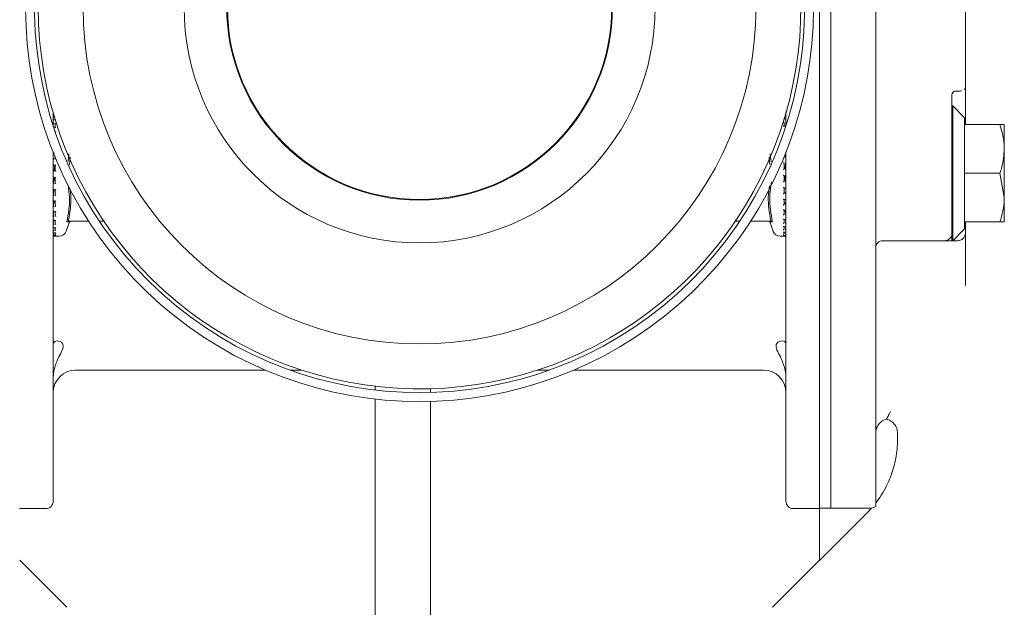
# Model space of a CAD drawing. Units: millimetres. Extents: x 776 to 3673, y 125 to 2621.
# Drawn here: x 3137 to 3269, y 2278 to 2357 of the extents above; entities that cross this region are included whole.
import ezdxf

# ---------------------------------------------------------------- set-up
doc = ezdxf.new("R2010")
doc.units = ezdxf.units.MM
doc.header["$LTSCALE"] = 10
doc.linetypes.add('SLD-Durchgehend', pattern=[0])

msp = doc.modelspace()

# ---------------------------------------------------------------- linework, layer by layer
at = {"color": 7, "linetype": 'SLD-Durchgehend', "lineweight": 18}
for p, q in [((3245.83, 2425.31), (3245.83, 2291.35)), ((3244.33, 2291.35), (3244.33, 2411.2)), ((3251.83, 2337.05), (3251.83, 2379.56)), ((3263.83, 2365.13), (3263.83, 2351.48)), ((3263.83, 2351.48), (3263.83, 2347.61)), ((3262.53, 2347.1), (3262.83, 2347.1)), ((3263.83, 2347.61), (3263.83, 2342.61)), ((3262.03, 2346.58), (3262.03, 2344.68)), ((3141.83, 2344.16), (3141.83, 2342.62)), ((3141.85, 2344.09), (3141.84, 2344.1)), ((3141.85, 2344.09), (3141.86, 2343.94)), ((3239.83, 2342.48), (3239.83, 2344.32)), ((3262.13, 2345.11), (3262.03, 2345.11)), ((3262.03, 2344.68), (3262.03, 2327.11)), ((3263.73, 2343.51), (3262.13, 2345.11)), ((3262.13, 2345.11), (3262.13, 2327.11)), ((3141.84, 2343.91), (3141.84, 2343.52)), ((3141.85, 2343.51), (3141.84, 2343.52)), ((3141.84, 2343.2), (3141.84, 2342.66)), ((3142.11, 2343.25), (3141.89, 2343.25)), ((3142.08, 2343.2), (3142.08, 2343.38)), ((3239.58, 2342.81), (3239.58, 2342.39)), ((3239.77, 2343.38), (3239.6, 2343.38)), ((3239.77, 2342.28), (3239.82, 2342.8)), ((3239.8, 2343.37), (3239.82, 2343.63)), ((3239.82, 2343.63), (3239.82, 2343.99)), ((3239.82, 2343.63), (3239.82, 2343.63)), ((3239.82, 2342.81), (3239.82, 2343.33)), ((3239.82, 2342.8), (3239.82, 2342.8)), ((3263.73, 2343.51), (3263.73, 2342.61)), ((3141.85, 2342.64), (3141.84, 2342.65)), ((3142.12, 2342.26), (3141.9, 2342.26)), ((3142.08, 2342.23), (3142.08, 2342.66)), ((3239.79, 2342.42), (3239.55, 2342.42)), ((3263.73, 2342.61), (3263.73, 2342.42)), ((3268.45, 2342.61), (3263.73, 2342.61)), ((3263.73, 2342.42), (3263.73, 2336.3)), ((3269.03, 2342.61), (3269.03, 2339.36)), ((3141.83, 2338.77), (3141.83, 2292.31)), ((3141.84, 2338.94), (3141.84, 2338.71)), ((3269.03, 2332.86), (3269.03, 2339.36)), ((3141.85, 2338.72), (3141.84, 2338.72)), ((3141.84, 2338.07), (3141.84, 2337.13)), ((3141.85, 2338.72), (3141.87, 2338.74)), ((3142.09, 2338.08), (3141.85, 2338.08)), ((3141.87, 2338.71), (3141.91, 2338.71)), ((3142.08, 2338.31), (3142.08, 2338.08)), ((3142.08, 2338.08), (3142.08, 2338.31)), ((3143.82, 2337.67), (3143.93, 2338.72)), ((3144.1, 2338.33), (3143.99, 2337.24)), ((3237.68, 2337.28), (3237.57, 2338.32)), ((3237.74, 2338.69), (3237.85, 2337.65)), ((3239.82, 2338.32), (3239.6, 2338.32)), ((3239.82, 2337.39), (3239.82, 2338.32)), ((3239.83, 2292.31), (3239.83, 2338.75)), ((3141.84, 2337.14), (3141.84, 2337.13)), ((3141.84, 2337.13), (3142.08, 2337.13)), ((3141.84, 2336.47), (3141.84, 2335.5)), ((3142.08, 2336.47), (3141.84, 2336.47)), ((3142.08, 2336.47), (3142.08, 2337.14)), ((3239.58, 2337.38), (3239.58, 2336.71)), ((3239.82, 2336.71), (3239.58, 2336.71)), ((3239.82, 2337.38), (3239.82, 2337.38)), ((3239.82, 2335.75), (3239.82, 2336.72)), ((3251.83, 2332.67), (3251.83, 2337.05)), ((3263.73, 2336.3), (3263.73, 2336.11)), ((3141.84, 2335.51), (3142.08, 2335.51)), ((3141.84, 2334.84), (3141.84, 2334.84)), ((3141.84, 2334.83), (3141.84, 2333.9)), ((3142.08, 2334.84), (3142.08, 2335.51)), ((3239.58, 2335.75), (3239.82, 2335.75)), ((3239.58, 2335.75), (3239.58, 2335.08)), ((3239.82, 2335.09), (3239.58, 2335.09)), ((3239.82, 2334.15), (3239.82, 2335.09)), ((3239.82, 2335.08), (3239.82, 2335.09)), ((3263.73, 2336.11), (3263.73, 2335.92)), ((3268.45, 2336.11), (3263.73, 2336.11)), ((3263.73, 2335.92), (3263.73, 2329.8)), ((3268.45, 2336.11), (3269.03, 2332.86)), ((3141.85, 2333.9), (3142.09, 2333.9)), ((3142.08, 2333.27), (3142.08, 2333.91)), ((3239.58, 2334.14), (3239.82, 2334.14)), ((3239.58, 2333.91), (3239.59, 2334.14)), ((3239.58, 2334.14), (3239.58, 2333.5)), ((3239.8, 2333.51), (3239.58, 2333.51)), ((3239.82, 2333.5), (3239.8, 2333.48)), ((3239.82, 2332.6), (3239.82, 2333.51)), ((3239.82, 2333.5), (3239.82, 2333.5)), ((3141.84, 2333.27), (3141.84, 2332.37)), ((3141.84, 2333.27), (3141.84, 2333.27)), ((3141.85, 2332.38), (3142.09, 2332.38)), ((3142.08, 2331.8), (3142.08, 2332.39)), ((3239.57, 2332.6), (3239.81, 2332.6)), ((3239.58, 2332.61), (3239.58, 2332.01)), ((3239.82, 2332.17), (3239.58, 2332.17)), ((3239.82, 2332.17), (3239.58, 2332.17)), ((3251.83, 2328.4), (3251.83, 2332.67)), ((3269.03, 2329.61), (3269.03, 2332.86)), ((3141.84, 2331.8), (3141.84, 2331.8)), ((3141.84, 2331.79), (3141.84, 2331.01)), ((3141.91, 2330.99), (3141.84, 2330.5)), ((3141.87, 2330.99), (3142.11, 2330.99)), ((3142.08, 2330.5), (3142.08, 2331.01)), ((3239.56, 2331.19), (3239.8, 2331.19)), ((3239.58, 2331.21), (3239.58, 2330.68)), ((3239.82, 2332.02), (3239.72, 2332.13)), ((3239.74, 2332.11), (3239.83, 2332.11)), ((3239.82, 2332.02), (3239.82, 2332.01)), ((3239.82, 2331.22), (3239.82, 2332.01)), ((3141.84, 2330.5), (3141.84, 2329.97)), ((3141.84, 2330.5), (3141.84, 2330.5)), ((3141.9, 2329.94), (3141.84, 2329.42)), ((3141.88, 2329.8), (3142.12, 2329.8)), ((3142.08, 2329.41), (3142.08, 2329.83)), ((3143.57, 2328.38), (3144, 2329.62)), ((3143.86, 2329.71), (3143.94, 2329.75)), ((3146.57, 2329.71), (3143.89, 2329.71)), ((3144, 2329.62), (3144.2, 2329.71)), ((3148.61, 2329.71), (3148, 2329.71)), ((3233.67, 2329.71), (3233.06, 2329.71)), ((3237.78, 2329.71), (3235.1, 2329.71)), ((3237.47, 2329.71), (3237.67, 2329.62)), ((3237.67, 2329.62), (3238.1, 2328.38)), ((3238.02, 2329.61), (3237.67, 2329.62)), ((3237.81, 2329.71), (3237.73, 2329.75)), ((3239.55, 2329.96), (3239.79, 2329.96)), ((3239.58, 2329.99), (3239.58, 2329.56)), ((3239.82, 2329.58), (3239.74, 2330.03)), ((3239.82, 2330.7), (3239.82, 2330.69)), ((3239.82, 2329.99), (3239.82, 2330.69)), ((3239.82, 2329.58), (3239.82, 2329.57)), ((3239.82, 2329.02), (3239.82, 2329.56)), ((3263.73, 2329.8), (3263.73, 2329.61)), ((3263.73, 2329.61), (3263.73, 2328.71)), ((3268.45, 2329.61), (3263.73, 2329.61)), ((3263.83, 2329.61), (3263.83, 2328.11)), ((3268.45, 2329.61), (3269.03, 2329.61)), ((3141.84, 2329.42), (3141.84, 2329.42)), ((3141.84, 2329.41), (3141.84, 2328.89)), ((3141.87, 2328.85), (3141.84, 2328.59)), ((3141.84, 2328.59), (3141.84, 2328.23)), ((3141.84, 2328.59), (3141.84, 2328.59)), ((3141.89, 2328.84), (3142.13, 2328.84)), ((3142.08, 2328.58), (3142.08, 2328.89)), ((3239.52, 2328.25), (3239.76, 2328.25)), ((3239.54, 2328.97), (3239.78, 2328.97)), ((3239.58, 2329.02), (3239.58, 2328.69)), ((3239.58, 2328.25), (3239.58, 2328.11)), ((3239.82, 2328.71), (3239.79, 2328.95)), ((3239.82, 2328.13), (3239.81, 2328.28)), ((3239.82, 2328.71), (3239.82, 2328.7)), ((3239.82, 2328.31), (3239.82, 2328.7)), ((3251.83, 2291.61), (3251.83, 2328.4)), ((3262.13, 2327.11), (3263.73, 2328.71)), ((3141.84, 2328.06), (3141.84, 2328.05)), ((3141.84, 2328.04), (3141.84, 2327.87)), ((3141.84, 2327.83), (3141.84, 2327.82)), ((3141.84, 2327.83), (3141.84, 2327.82)), ((3141.84, 2327.82), (3141.84, 2327.81)), ((3141.84, 2327.81), (3141.84, 2327.8)), ((3141.91, 2328.16), (3142.15, 2328.16)), ((3141.93, 2327.79), (3142.17, 2327.79)), ((3141.94, 2327.71), (3142.62, 2327.71)), ((3142.08, 2328.05), (3142.08, 2328.16)), ((3239.04, 2327.71), (3239.72, 2327.71)), ((3239.5, 2327.82), (3239.74, 2327.82)), ((3239.82, 2328.13), (3239.82, 2328.12)), ((3239.82, 2327.91), (3239.82, 2328.11)), ((3239.82, 2327.86), (3239.82, 2327.84)), ((3239.82, 2327.81), (3239.82, 2327.83)), ((3261.03, 2327.11), (3252.83, 2327.11)), ((3262.03, 2327.11), (3262.13, 2327.11)), ((3262.83, 2327.11), (3262.53, 2327.11)), ((3263.83, 2328.11), (3263.83, 2321.34)), ((3263.83, 2321.14), (3263.83, 2321.34)), ((3144.83, 2309.81), (3170.22, 2309.81)), ((3173.51, 2309.81), (3175.06, 2309.81)), ((3206.61, 2309.81), (3208.15, 2309.81)), ((3211.45, 2309.81), (3236.83, 2309.81)), ((3184.87, 2307.66), (3184.87, 2307.15)), ((3192.27, 2306.83), (3192.27, 2307.33)), ((3184.87, 2305.94), (3184.87, 2265.61)), ((3192.27, 2265.61), (3192.27, 2305.63)), ((3254.75, 2301.37), (3254.75, 2300.59)), ((3251.27, 2291.35), (3244.33, 2291.35)), ((3244.33, 2284.38), (3244.33, 2291.35)), ((3251.27, 2291.35), (3250.65, 2290.69)), ((3251.83, 2291.61), (3251.27, 2291.35)), ((3137.33, 2291.31), (3140.83, 2291.31)), ((3240.83, 2291.31), (3244.33, 2291.31)), ((3244.33, 2284.38), (3250.65, 2290.69)), ((3143.63, 2278.13), (3137.36, 2284.41)), ((3244.31, 2284.41), (3238.03, 2278.13))]:
    msp.add_line(p, q, dxfattribs=at)
for radius in [45, 31.5, 25.8, 25.7]:
    msp.add_circle((3190.83, 2358.31), radius, dxfattribs=at)
for centre, radius, start, end in [((3190.83, 2358.31), 51, 180, 50.4126), ((3190.83, 2358.31), 51.5, 144.3205, 35.6795), ((3190.83, 2358.31), 52.7, 146.7482, 33.2518), ((3262.53, 2346.58), 0.497, 138.8749, 179.9874), ((3263.33, 2347.61), 0.5, 320.348, 359.9995), ((3142.62, 2328.71), 1, 270, 340.71), ((3239.04, 2328.71), 1, 199.29, 270), ((3141.94, 2327.81), 0.1, 190.6941, 270), ((3239.72, 2327.81), 0.1, 270, 0), ((3252.83, 2326.11), 1, 90, 180), ((3261.03, 2328.11), 1, 270, 0), ((3144.83, 2306.81), 3, 90, 180), ((3236.83, 2306.81), 3, 360, 90), ((3140.83, 2292.31), 1, 270, 0), ((3240.83, 2292.31), 1, 180, 270)]:
    msp.add_arc(centre, radius, start, end, dxfattribs=at)
for points, knots in [([(3262.53, 2347.1), (3262.51, 2347.1), (3262.46, 2347.09), (3262.38, 2347.07), (3262.27, 2347.02), (3262.2, 2346.96), (3262.16, 2346.91), (3262.16, 2346.9)], [0, 0, 0, 0, 0.132632, 0.224522, 0.478226, 0.900398, 1, 1, 1, 1]), ([(3263.31, 2347.11), (3263.31, 2347.11), (3263.3, 2347.11), (3263.22, 2347.11), (3263.09, 2347.1), (3262.96, 2347.1), (3262.88, 2347.1), (3262.83, 2347.1)], [0, 0, 0, 0, 0.075717, 0.417421, 0.66134, 0.829383, 1, 1, 1, 1]), ([(3239.82, 2343.98), (3239.82, 2343.99), (3239.82, 2344), (3239.82, 2344.03), (3239.8, 2344.04), (3239.78, 2344.06), (3239.76, 2344.05), (3239.76, 2344.05)], [0, 0, 0, 0, 0.165168, 0.329901, 0.545837, 0.842349, 1, 1, 1, 1]), ([(3141.84, 2343.9), (3141.84, 2343.91), (3141.85, 2343.93), (3141.86, 2343.95), (3141.87, 2343.97), (3141.89, 2343.97), (3141.91, 2343.97), (3141.91, 2343.97)], [0, 0, 0, 0, 0.182521, 0.364302, 0.614637, 0.960767, 1, 1, 1, 1]), ([(3141.84, 2343.52), (3141.84, 2343.53), (3141.84, 2343.54), (3141.85, 2343.57), (3141.87, 2343.6), (3141.9, 2343.64), (3141.93, 2343.65), (3141.94, 2343.66), (3141.94, 2343.66)], [0, 0, 0, 0, 0.127368, 0.2544, 0.420917, 0.649569, 0.989936, 1, 1, 1, 1]), ([(3141.84, 2343.2), (3141.84, 2343.21), (3141.85, 2343.22), (3141.86, 2343.24), (3141.87, 2343.25), (3141.91, 2343.25), (3141.93, 2343.24), (3141.94, 2343.24), (3141.94, 2343.23)], [0, 0, 0, 0, 0.135198, 0.269848, 0.455277, 0.711664, 0.98962, 1, 1, 1, 1]), ([(3141.84, 2342.65), (3141.84, 2342.66), (3141.84, 2342.67), (3141.85, 2342.7), (3141.87, 2342.73), (3141.9, 2342.77), (3141.93, 2342.79), (3141.94, 2342.8), (3141.94, 2342.8)], [0, 0, 0, 0, 0.127368, 0.2544, 0.420917, 0.649569, 0.989936, 1, 1, 1, 1]), ([(3142.08, 2342.66), (3142.08, 2342.67), (3142.09, 2342.68), (3142.1, 2342.71), (3142.12, 2342.74), (3142.15, 2342.77), (3142.17, 2342.79), (3142.18, 2342.8), (3142.18, 2342.8)], [0, 0, 0, 0, 0.139804, 0.278946, 0.475164, 0.746523, 0.989451, 1, 1, 1, 1]), ([(3239.58, 2342.81), (3239.58, 2342.81), (3239.58, 2342.83), (3239.57, 2342.86), (3239.55, 2342.89), (3239.52, 2342.92), (3239.5, 2342.94), (3239.48, 2342.95), (3239.48, 2342.95)], [0, 0, 0, 0, 0.139804, 0.278946, 0.475164, 0.746523, 0.989451, 1, 1, 1, 1]), ([(3239.82, 2343.63), (3239.82, 2343.64), (3239.82, 2343.66), (3239.81, 2343.68), (3239.79, 2343.72), (3239.76, 2343.75), (3239.74, 2343.76), (3239.72, 2343.77), (3239.72, 2343.77)], [0, 0, 0, 0, 0.135198, 0.269848, 0.455277, 0.711664, 0.98962, 1, 1, 1, 1]), ([(3239.82, 2343.32), (3239.82, 2343.33), (3239.82, 2343.34), (3239.82, 2343.36), (3239.8, 2343.37), (3239.77, 2343.38), (3239.74, 2343.37), (3239.72, 2343.36), (3239.72, 2343.36)], [0, 0, 0, 0, 0.127368, 0.2544, 0.420917, 0.649569, 0.989936, 1, 1, 1, 1]), ([(3141.88, 2342.42), (3141.87, 2342.42), (3141.86, 2342.42), (3141.85, 2342.41), (3141.84, 2342.4), (3141.84, 2342.39), (3141.84, 2342.38)], [0, 0, 0, 0, 0.1820376, 0.5056286, 0.7524881, 1, 1, 1, 1]), ([(3141.88, 2342.26), (3141.89, 2342.26), (3141.91, 2342.25), (3141.93, 2342.24), (3141.94, 2342.23), (3141.94, 2342.23)], [0, 0, 0, 0, 0.448028, 0.980129, 1, 1, 1, 1]), ([(3142.08, 2341.54), (3142.08, 2341.55), (3142.09, 2341.56), (3142.1, 2341.58), (3142.12, 2341.62), (3142.15, 2341.65), (3142.17, 2341.67), (3142.18, 2341.68), (3142.18, 2341.68)], [0, 0, 0, 0, 0.139804, 0.278946, 0.475164, 0.746523, 0.989451, 1, 1, 1, 1]), ([(3142.12, 2342.26), (3142.12, 2342.26), (3142.13, 2342.26), (3142.15, 2342.25), (3142.17, 2342.24), (3142.18, 2342.23), (3142.18, 2342.23)], [0, 0, 0, 0, 0.012708, 0.523173, 0.980155, 1, 1, 1, 1]), ([(3239.55, 2342.42), (3239.54, 2342.42), (3239.52, 2342.42), (3239.5, 2342.41), (3239.48, 2342.4), (3239.48, 2342.4)], [0, 0, 0, 0, 0.505225, 0.979408, 1, 1, 1, 1]), ([(3239.79, 2342.42), (3239.78, 2342.42), (3239.76, 2342.42), (3239.74, 2342.41), (3239.72, 2342.4), (3239.72, 2342.4)], [0, 0, 0, 0, 0.278069, 0.9792672, 1, 1, 1, 1]), ([(3268.45, 2342.61), (3268.68, 2341.83), (3268.99, 2340.76), (3269.03, 2339.66), (3269.03, 2339.36)], [0, 0, 0, 0, 0.731366, 1, 1, 1, 1]), ([(3269.03, 2342.61), (3269.03, 2342.61), (3269.03, 2342.61), (3268.73, 2342.61), (3268.45, 2342.61)], [0, 0, 0, 0, 0.0702148, 1, 1, 1, 1]), ([(3141.84, 2338.72), (3141.84, 2338.72), (3141.84, 2338.73), (3141.85, 2338.74), (3141.87, 2338.77), (3141.9, 2338.81), (3141.93, 2338.83), (3141.94, 2338.85), (3141.94, 2338.85)], [0, 0, 0, 0, 0.127368, 0.2544, 0.420917, 0.649569, 0.989936, 1, 1, 1, 1]), ([(3239.71, 2338.32), (3239.73, 2338.43), (3239.76, 2338.72), (3239.8, 2338.87), (3239.82, 2338.95)], [0, 0, 0, 0, 0.4040412, 1, 1, 1, 1]), ([(3269.03, 2339.36), (3268.97, 2338.54), (3268.88, 2337.44), (3268.54, 2336.38), (3268.45, 2336.11)], [0, 0, 0, 0, 0.742449, 1, 1, 1, 1]), ([(3141.84, 2338.08), (3141.84, 2338.08), (3141.85, 2338.08), (3141.86, 2338.08), (3141.87, 2338.06), (3141.91, 2338.04), (3141.93, 2338.02), (3141.94, 2338), (3141.94, 2338)], [0, 0, 0, 0, 0.135198, 0.269848, 0.455277, 0.711664, 0.98962, 1, 1, 1, 1]), ([(3142.09, 2338.08), (3142.09, 2338.08), (3142.09, 2338.08), (3142.1, 2338.07), (3142.12, 2338.06), (3142.15, 2338.04), (3142.17, 2338.01), (3142.18, 2338), (3142.18, 2338)], [0, 0, 0, 0, 0.019126, 0.177789, 0.401534, 0.710962, 0.987971, 1, 1, 1, 1]), ([(3239.58, 2337.38), (3239.58, 2337.38), (3239.58, 2337.39), (3239.57, 2337.4), (3239.55, 2337.43), (3239.52, 2337.46), (3239.5, 2337.48), (3239.48, 2337.49), (3239.48, 2337.49)], [0, 0, 0, 0, 0.139804, 0.278946, 0.475164, 0.746523, 0.989451, 1, 1, 1, 1]), ([(3239.82, 2338.31), (3239.82, 2338.31), (3239.82, 2338.32), (3239.82, 2338.32), (3239.8, 2338.31), (3239.77, 2338.28), (3239.74, 2338.26), (3239.72, 2338.24), (3239.72, 2338.24)], [0, 0, 0, 0, 0.127368, 0.2544, 0.420917, 0.649569, 0.989936, 1, 1, 1, 1]), ([(3239.82, 2337.38), (3239.82, 2337.38), (3239.82, 2337.38), (3239.81, 2337.4), (3239.79, 2337.42), (3239.76, 2337.46), (3239.74, 2337.48), (3239.72, 2337.49), (3239.72, 2337.49)], [0, 0, 0, 0, 0.135198, 0.2698478, 0.4552771, 0.711664, 0.9896201, 1, 1, 1, 1]), ([(3141.84, 2337.13), (3141.84, 2337.14), (3141.84, 2337.14), (3141.85, 2337.15), (3141.87, 2337.17), (3141.9, 2337.2), (3141.93, 2337.23), (3141.94, 2337.25), (3141.94, 2337.25)], [0, 0, 0, 0, 0.127368, 0.2544, 0.420917, 0.649569, 0.989936, 1, 1, 1, 1]), ([(3141.84, 2336.47), (3141.84, 2336.47), (3141.85, 2336.47), (3141.86, 2336.46), (3141.87, 2336.44), (3141.91, 2336.41), (3141.93, 2336.38), (3141.94, 2336.37), (3141.94, 2336.37)], [0, 0, 0, 0, 0.135198, 0.2698478, 0.4552771, 0.711664, 0.9896201, 1, 1, 1, 1]), ([(3142.03, 2337.13), (3142.02, 2337.03), (3141.99, 2336.7), (3141.93, 2336.49), (3141.88, 2336.48), (3141.86, 2336.48)], [0, 0, 0, 0, 0.237294, 0.740257, 1, 1, 1, 1]), ([(3142.08, 2337.14), (3142.08, 2337.14), (3142.09, 2337.14), (3142.1, 2337.16), (3142.12, 2337.18), (3142.15, 2337.21), (3142.17, 2337.24), (3142.18, 2337.25), (3142.18, 2337.25)], [0, 0, 0, 0, 0.139804, 0.278946, 0.475164, 0.746523, 0.989451, 1, 1, 1, 1]), ([(3142.08, 2336.47), (3142.08, 2336.47), (3142.09, 2336.46), (3142.1, 2336.45), (3142.12, 2336.43), (3142.15, 2336.4), (3142.17, 2336.38), (3142.18, 2336.37), (3142.18, 2336.37)], [0, 0, 0, 0, 0.1398041, 0.2789463, 0.475164, 0.7465228, 0.9894506, 1, 1, 1, 1]), ([(3239.58, 2336.71), (3239.58, 2336.71), (3239.58, 2336.71), (3239.57, 2336.7), (3239.55, 2336.68), (3239.52, 2336.65), (3239.5, 2336.63), (3239.48, 2336.62), (3239.48, 2336.62)], [0, 0, 0, 0, 0.1398041, 0.2789463, 0.475164, 0.7465228, 0.9894506, 1, 1, 1, 1]), ([(3239.67, 2336.71), (3239.7, 2336.9), (3239.75, 2337.23), (3239.8, 2337.33), (3239.82, 2337.38)], [0, 0, 0, 0, 0.5719209, 1, 1, 1, 1]), ([(3239.82, 2336.71), (3239.82, 2336.71), (3239.82, 2336.71), (3239.82, 2336.71), (3239.8, 2336.69), (3239.77, 2336.66), (3239.74, 2336.63), (3239.72, 2336.62), (3239.72, 2336.62)], [0, 0, 0, 0, 0.127368, 0.2544, 0.420917, 0.649569, 0.989936, 1, 1, 1, 1]), ([(3141.84, 2335.51), (3141.84, 2335.51), (3141.84, 2335.51), (3141.85, 2335.51), (3141.87, 2335.53), (3141.9, 2335.56), (3141.93, 2335.59), (3141.94, 2335.6), (3141.94, 2335.6)], [0, 0, 0, 0, 0.127368, 0.2544, 0.420917, 0.649569, 0.989936, 1, 1, 1, 1]), ([(3141.99, 2335.51), (3141.97, 2335.32), (3141.92, 2334.99), (3141.87, 2334.89), (3141.84, 2334.84)], [0, 0, 0, 0, 0.571921, 1, 1, 1, 1]), ([(3141.84, 2334.84), (3141.84, 2334.84), (3141.85, 2334.84), (3141.86, 2334.82), (3141.87, 2334.8), (3141.91, 2334.76), (3141.93, 2334.74), (3141.94, 2334.73), (3141.94, 2334.73)], [0, 0, 0, 0, 0.135198, 0.2698478, 0.4552771, 0.711664, 0.9896201, 1, 1, 1, 1]), ([(3142.08, 2335.51), (3142.08, 2335.51), (3142.09, 2335.51), (3142.1, 2335.52), (3142.12, 2335.54), (3142.15, 2335.57), (3142.17, 2335.59), (3142.18, 2335.6), (3142.18, 2335.6)], [0, 0, 0, 0, 0.1398041, 0.2789463, 0.475164, 0.7465228, 0.9894506, 1, 1, 1, 1]), ([(3142.08, 2334.84), (3142.08, 2334.84), (3142.09, 2334.83), (3142.1, 2334.82), (3142.12, 2334.79), (3142.15, 2334.76), (3142.17, 2334.74), (3142.18, 2334.73), (3142.18, 2334.73)], [0, 0, 0, 0, 0.139804, 0.278946, 0.475164, 0.746523, 0.989451, 1, 1, 1, 1]), ([(3237.9, 2334.96), (3237.79, 2334.26), (3237.52, 2332.48), (3237.83, 2330.69), (3238.02, 2329.61)], [0, 0, 0, 0, 0.392535, 1, 1, 1, 1]), ([(3239.58, 2335.75), (3239.58, 2335.75), (3239.58, 2335.76), (3239.57, 2335.77), (3239.55, 2335.79), (3239.52, 2335.82), (3239.5, 2335.84), (3239.48, 2335.85), (3239.48, 2335.85)], [0, 0, 0, 0, 0.139804, 0.278946, 0.475164, 0.746523, 0.989451, 1, 1, 1, 1]), ([(3239.58, 2335.08), (3239.58, 2335.08), (3239.58, 2335.08), (3239.57, 2335.06), (3239.55, 2335.04), (3239.52, 2335.01), (3239.5, 2334.98), (3239.48, 2334.97), (3239.48, 2334.97)], [0, 0, 0, 0, 0.139804, 0.278946, 0.475164, 0.746523, 0.989451, 1, 1, 1, 1]), ([(3239.64, 2335.09), (3239.65, 2335.19), (3239.68, 2335.52), (3239.74, 2335.73), (3239.79, 2335.74), (3239.81, 2335.74)], [0, 0, 0, 0, 0.237294, 0.740257, 1, 1, 1, 1]), ([(3239.82, 2335.75), (3239.82, 2335.75), (3239.82, 2335.75), (3239.81, 2335.76), (3239.79, 2335.78), (3239.76, 2335.81), (3239.74, 2335.84), (3239.72, 2335.85), (3239.72, 2335.85)], [0, 0, 0, 0, 0.135198, 0.269848, 0.455277, 0.711664, 0.98962, 1, 1, 1, 1]), ([(3239.82, 2335.09), (3239.82, 2335.08), (3239.82, 2335.08), (3239.82, 2335.07), (3239.8, 2335.05), (3239.77, 2335.02), (3239.74, 2334.99), (3239.72, 2334.97), (3239.72, 2334.97)], [0, 0, 0, 0, 0.127368, 0.2544, 0.420917, 0.649569, 0.989936, 1, 1, 1, 1]), ([(3141.84, 2333.91), (3141.84, 2333.91), (3141.84, 2333.9), (3141.85, 2333.9), (3141.87, 2333.91), (3141.9, 2333.94), (3141.93, 2333.96), (3141.94, 2333.98), (3141.94, 2333.98)], [0, 0, 0, 0, 0.1273678, 0.2543998, 0.4209173, 0.6495693, 0.9899361, 1, 1, 1, 1]), ([(3141.95, 2333.9), (3141.94, 2333.79), (3141.91, 2333.5), (3141.87, 2333.35), (3141.84, 2333.27)], [0, 0, 0, 0, 0.404041, 1, 1, 1, 1]), ([(3142.09, 2333.9), (3142.09, 2333.9), (3142.09, 2333.9), (3142.1, 2333.91), (3142.12, 2333.92), (3142.15, 2333.94), (3142.17, 2333.97), (3142.18, 2333.98), (3142.18, 2333.98)], [0, 0, 0, 0, 0.001423, 0.16295, 0.390733, 0.705746, 0.987753, 1, 1, 1, 1]), ([(3143.65, 2329.61), (3143.84, 2330.69), (3144.14, 2332.35), (3143.9, 2334), (3143.82, 2334.56)], [0, 0, 0, 0, 0.656392, 1, 1, 1, 1]), ([(3144.07, 2334.14), (3144.13, 2333.73), (3144.31, 2332.3), (3144.06, 2330.88), (3143.89, 2329.86)], [0, 0, 0, 0, 0.286685, 1, 1, 1, 1]), ([(3237.78, 2329.86), (3237.61, 2330.88), (3237.35, 2332.4), (3237.56, 2333.93), (3237.63, 2334.44)], [0, 0, 0, 0, 0.665734, 1, 1, 1, 1]), ([(3239.58, 2334.14), (3239.58, 2334.14), (3239.58, 2334.14), (3239.57, 2334.14), (3239.55, 2334.16), (3239.52, 2334.18), (3239.5, 2334.21), (3239.48, 2334.22), (3239.48, 2334.22)], [0, 0, 0, 0, 0.019126, 0.177789, 0.401534, 0.710962, 0.987971, 1, 1, 1, 1]), ([(3239.58, 2333.5), (3239.58, 2333.49), (3239.58, 2333.49), (3239.57, 2333.47), (3239.55, 2333.44), (3239.52, 2333.4), (3239.5, 2333.38), (3239.48, 2333.37), (3239.48, 2333.37)], [0, 0, 0, 0, 0.139804, 0.278946, 0.475164, 0.746523, 0.989451, 1, 1, 1, 1]), ([(3239.82, 2334.14), (3239.82, 2334.14), (3239.82, 2334.14), (3239.81, 2334.14), (3239.79, 2334.16), (3239.76, 2334.18), (3239.74, 2334.2), (3239.72, 2334.22), (3239.72, 2334.22)], [0, 0, 0, 0, 0.135198, 0.269848, 0.455277, 0.711664, 0.98962, 1, 1, 1, 1]), ([(3239.82, 2333.5), (3239.82, 2333.5), (3239.82, 2333.49), (3239.82, 2333.48), (3239.8, 2333.45), (3239.77, 2333.41), (3239.74, 2333.39), (3239.72, 2333.37), (3239.72, 2333.37)], [0, 0, 0, 0, 0.127368, 0.2544, 0.420917, 0.649569, 0.989936, 1, 1, 1, 1]), ([(3141.84, 2333.27), (3141.84, 2333.26), (3141.85, 2333.26), (3141.86, 2333.24), (3141.87, 2333.21), (3141.91, 2333.17), (3141.93, 2333.15), (3141.94, 2333.14), (3141.94, 2333.14)], [0, 0, 0, 0, 0.135198, 0.269848, 0.455277, 0.711664, 0.98962, 1, 1, 1, 1]), ([(3141.84, 2332.39), (3141.84, 2332.39), (3141.84, 2332.38), (3141.85, 2332.38), (3141.87, 2332.38), (3141.9, 2332.4), (3141.93, 2332.42), (3141.94, 2332.43), (3141.94, 2332.43)], [0, 0, 0, 0, 0.127368, 0.2544, 0.420917, 0.649569, 0.989936, 1, 1, 1, 1]), ([(3141.93, 2332.42), (3141.93, 2332.36), (3141.9, 2332.09), (3141.87, 2331.93), (3141.84, 2331.8)], [0, 0, 0, 0, 0.2496012, 1, 1, 1, 1]), ([(3142.08, 2333.27), (3142.08, 2333.26), (3142.09, 2333.25), (3142.1, 2333.23), (3142.12, 2333.21), (3142.15, 2333.17), (3142.17, 2333.15), (3142.18, 2333.14), (3142.18, 2333.14)], [0, 0, 0, 0, 0.139804, 0.278946, 0.475164, 0.746523, 0.989451, 1, 1, 1, 1]), ([(3142.09, 2332.38), (3142.1, 2332.38), (3142.1, 2332.38), (3142.12, 2332.38), (3142.15, 2332.4), (3142.17, 2332.42), (3142.18, 2332.43), (3142.18, 2332.43)], [0, 0, 0, 0, 0.040697, 0.301749, 0.662769, 0.985965, 1, 1, 1, 1]), ([(3239.57, 2332.6), (3239.57, 2332.6), (3239.57, 2332.6), (3239.55, 2332.61), (3239.52, 2332.63), (3239.5, 2332.65), (3239.48, 2332.66), (3239.48, 2332.66)], [0, 0, 0, 0, 0.0613834, 0.3168058, 0.6700414, 0.9862675, 1, 1, 1, 1]), ([(3239.82, 2332.61), (3239.82, 2332.61), (3239.82, 2332.6), (3239.81, 2332.6), (3239.79, 2332.6), (3239.76, 2332.62), (3239.74, 2332.65), (3239.72, 2332.66), (3239.72, 2332.66)], [0, 0, 0, 0, 0.135198, 0.269848, 0.455277, 0.711664, 0.98962, 1, 1, 1, 1]), ([(3269.03, 2332.86), (3269.03, 2332.78), (3269.03, 2331.69), (3268.73, 2330.61), (3268.45, 2329.61)], [0, 0, 0, 0, 0.070215, 1, 1, 1, 1]), ([(3141.84, 2331.8), (3141.84, 2331.8), (3141.85, 2331.79), (3141.86, 2331.76), (3141.87, 2331.73), (3141.91, 2331.7), (3141.93, 2331.67), (3141.94, 2331.66), (3141.94, 2331.66)], [0, 0, 0, 0, 0.135198, 0.269848, 0.455277, 0.711664, 0.98962, 1, 1, 1, 1]), ([(3141.84, 2331.02), (3141.84, 2331.01), (3141.84, 2331), (3141.85, 2330.99), (3141.87, 2330.99), (3141.9, 2331), (3141.93, 2331.02), (3141.94, 2331.03), (3141.94, 2331.03)], [0, 0, 0, 0, 0.127368, 0.2544, 0.420917, 0.649569, 0.989936, 1, 1, 1, 1]), ([(3142.08, 2331.8), (3142.08, 2331.79), (3142.09, 2331.78), (3142.1, 2331.76), (3142.12, 2331.73), (3142.15, 2331.69), (3142.17, 2331.67), (3142.18, 2331.66), (3142.18, 2331.66)], [0, 0, 0, 0, 0.139804, 0.278946, 0.475164, 0.746523, 0.989451, 1, 1, 1, 1]), ([(3142.11, 2330.99), (3142.11, 2330.99), (3142.12, 2330.99), (3142.15, 2331), (3142.17, 2331.02), (3142.18, 2331.03), (3142.18, 2331.03)], [0, 0, 0, 0, 0.172376, 0.600287, 0.983364, 1, 1, 1, 1]), ([(3239.58, 2332.01), (3239.58, 2332.01), (3239.58, 2332), (3239.57, 2331.97), (3239.55, 2331.94), (3239.52, 2331.91), (3239.5, 2331.88), (3239.48, 2331.87), (3239.48, 2331.87)], [0, 0, 0, 0, 0.1398041, 0.2789463, 0.475164, 0.7465228, 0.9894506, 1, 1, 1, 1]), ([(3239.56, 2331.19), (3239.56, 2331.19), (3239.55, 2331.19), (3239.52, 2331.2), (3239.5, 2331.22), (3239.48, 2331.23), (3239.48, 2331.23)], [0, 0, 0, 0, 0.195529, 0.611469, 0.98383, 1, 1, 1, 1]), ([(3239.82, 2330.7), (3239.78, 2330.87), (3239.68, 2331.25), (3239.6, 2331.19), (3239.59, 2330.9), (3239.58, 2330.8)], [0, 0, 0, 0, 0.37315, 0.777739, 1, 1, 1, 1]), ([(3239.82, 2332.01), (3239.82, 2332.01), (3239.82, 2332), (3239.82, 2331.98), (3239.8, 2331.95), (3239.77, 2331.92), (3239.74, 2331.89), (3239.72, 2331.87), (3239.72, 2331.87)], [0, 0, 0, 0, 0.127368, 0.2544, 0.420917, 0.649569, 0.989936, 1, 1, 1, 1]), ([(3239.82, 2331.21), (3239.82, 2331.2), (3239.82, 2331.19), (3239.81, 2331.19), (3239.79, 2331.19), (3239.76, 2331.2), (3239.74, 2331.22), (3239.72, 2331.23), (3239.72, 2331.23)], [0, 0, 0, 0, 0.135198, 0.2698478, 0.4552771, 0.711664, 0.9896201, 1, 1, 1, 1]), ([(3141.84, 2330.5), (3141.84, 2330.49), (3141.85, 2330.48), (3141.86, 2330.46), (3141.87, 2330.42), (3141.91, 2330.39), (3141.93, 2330.37), (3141.94, 2330.36), (3141.94, 2330.36)], [0, 0, 0, 0, 0.135198, 0.269848, 0.455277, 0.711664, 0.98962, 1, 1, 1, 1]), ([(3141.88, 2329.8), (3141.88, 2329.8), (3141.9, 2329.8), (3141.93, 2329.81), (3141.94, 2329.82), (3141.94, 2329.82)], [0, 0, 0, 0, 0.278069, 0.9792672, 1, 1, 1, 1]), ([(3142.08, 2330.5), (3142.08, 2330.49), (3142.09, 2330.48), (3142.1, 2330.45), (3142.12, 2330.42), (3142.15, 2330.38), (3142.17, 2330.36), (3142.18, 2330.36), (3142.18, 2330.36)], [0, 0, 0, 0, 0.139804, 0.278946, 0.475164, 0.746523, 0.989451, 1, 1, 1, 1]), ([(3142.12, 2329.8), (3142.13, 2329.8), (3142.15, 2329.8), (3142.17, 2329.81), (3142.18, 2329.82), (3142.18, 2329.82)], [0, 0, 0, 0, 0.505225, 0.979408, 1, 1, 1, 1]), ([(3143.86, 2329.71), (3143.82, 2329.69), (3143.75, 2329.66), (3143.68, 2329.62), (3143.65, 2329.61)], [0, 0, 0, 0, 0.499916, 1, 1, 1, 1]), ([(3144, 2329.62), (3144, 2329.62), (3144.12, 2329.62), (3143.88, 2329.61), (3143.65, 2329.61)], [0, 0, 0, 0, 0.006285, 1, 1, 1, 1]), ([(3143.94, 2329.75), (3143.93, 2329.76), (3143.9, 2329.78), (3143.88, 2329.82), (3143.89, 2329.85), (3143.89, 2329.86)], [0, 0, 0, 0, 0.389035, 0.696298, 1, 1, 1, 1]), ([(3143.89, 2329.71), (3143.89, 2329.71), (3143.88, 2329.71), (3143.9, 2329.73), (3143.93, 2329.74), (3143.94, 2329.75)], [0, 0, 0, 0, 0.3052167, 0.6093089, 1, 1, 1, 1]), ([(3148.63, 2329.86), (3148.6, 2329.84), (3148.56, 2329.81), (3148.52, 2329.78), (3148.51, 2329.76), (3148.5, 2329.75), (3148.51, 2329.73), (3148.55, 2329.71), (3148.6, 2329.71), (3148.63, 2329.71)], [0, 0, 0, 0, 0.271758, 0.363686, 0.456494, 0.520486, 0.58438, 0.688659, 1, 1, 1, 1]), ([(3233.04, 2329.71), (3233.07, 2329.71), (3233.11, 2329.71), (3233.15, 2329.73), (3233.16, 2329.74), (3233.16, 2329.75), (3233.16, 2329.77), (3233.12, 2329.81), (3233.07, 2329.84), (3233.04, 2329.86)], [0, 0, 0, 0, 0.271758, 0.363686, 0.456494, 0.520486, 0.58438, 0.688659, 1, 1, 1, 1]), ([(3237.78, 2329.86), (3237.78, 2329.85), (3237.78, 2329.82), (3237.76, 2329.78), (3237.74, 2329.76), (3237.73, 2329.75)], [0, 0, 0, 0, 0.3052131, 0.6093017, 1, 1, 1, 1]), ([(3237.73, 2329.75), (3237.74, 2329.74), (3237.76, 2329.73), (3237.78, 2329.71), (3237.78, 2329.71), (3237.78, 2329.71)], [0, 0, 0, 0, 0.38903, 0.696295, 1, 1, 1, 1]), ([(3237.81, 2329.71), (3237.85, 2329.69), (3237.92, 2329.66), (3237.99, 2329.62), (3238.02, 2329.61)], [0, 0, 0, 0, 0.499906, 1, 1, 1, 1]), ([(3239.58, 2330.68), (3239.58, 2330.67), (3239.58, 2330.66), (3239.57, 2330.64), (3239.55, 2330.6), (3239.52, 2330.57), (3239.5, 2330.55), (3239.48, 2330.54), (3239.48, 2330.54)], [0, 0, 0, 0, 0.1398041, 0.2789463, 0.475164, 0.7465228, 0.9894506, 1, 1, 1, 1]), ([(3239.55, 2329.96), (3239.55, 2329.96), (3239.54, 2329.96), (3239.52, 2329.97), (3239.5, 2329.98), (3239.48, 2329.99), (3239.48, 2329.99)], [0, 0, 0, 0, 0.012708, 0.523173, 0.980155, 1, 1, 1, 1]), ([(3239.58, 2329.56), (3239.58, 2329.55), (3239.58, 2329.54), (3239.57, 2329.51), (3239.55, 2329.48), (3239.52, 2329.45), (3239.5, 2329.43), (3239.48, 2329.42), (3239.48, 2329.42)], [0, 0, 0, 0, 0.139804, 0.278946, 0.475164, 0.746523, 0.989451, 1, 1, 1, 1]), ([(3239.82, 2330.69), (3239.82, 2330.68), (3239.82, 2330.67), (3239.82, 2330.65), (3239.8, 2330.62), (3239.77, 2330.58), (3239.74, 2330.55), (3239.72, 2330.54), (3239.72, 2330.54)], [0, 0, 0, 0, 0.1273678, 0.2543998, 0.4209173, 0.6495693, 0.9899361, 1, 1, 1, 1]), ([(3239.82, 2330), (3239.82, 2329.99), (3239.82, 2329.98), (3239.81, 2329.97), (3239.79, 2329.96), (3239.76, 2329.97), (3239.74, 2329.98), (3239.72, 2329.99), (3239.72, 2329.99)], [0, 0, 0, 0, 0.135198, 0.2698478, 0.4552771, 0.711664, 0.9896201, 1, 1, 1, 1]), ([(3239.82, 2329.57), (3239.82, 2329.56), (3239.82, 2329.55), (3239.82, 2329.52), (3239.8, 2329.49), (3239.77, 2329.45), (3239.74, 2329.43), (3239.72, 2329.42), (3239.72, 2329.42)], [0, 0, 0, 0, 0.127368, 0.2544, 0.420917, 0.649569, 0.989936, 1, 1, 1, 1]), ([(3141.84, 2329.42), (3141.84, 2329.41), (3141.85, 2329.39), (3141.86, 2329.37), (3141.87, 2329.33), (3141.91, 2329.3), (3141.93, 2329.28), (3141.94, 2329.27), (3141.94, 2329.27)], [0, 0, 0, 0, 0.135198, 0.269848, 0.455277, 0.711664, 0.98962, 1, 1, 1, 1]), ([(3141.84, 2328.9), (3141.84, 2328.89), (3141.84, 2328.88), (3141.85, 2328.86), (3141.87, 2328.85), (3141.9, 2328.84), (3141.93, 2328.85), (3141.94, 2328.86), (3141.94, 2328.86)], [0, 0, 0, 0, 0.127368, 0.2544, 0.420917, 0.649569, 0.989936, 1, 1, 1, 1]), ([(3141.84, 2328.59), (3141.84, 2328.58), (3141.85, 2328.56), (3141.86, 2328.53), (3141.87, 2328.5), (3141.91, 2328.47), (3141.93, 2328.46), (3141.94, 2328.45), (3141.94, 2328.45)], [0, 0, 0, 0, 0.135198, 0.269848, 0.455277, 0.711664, 0.98962, 1, 1, 1, 1]), ([(3141.84, 2328.24), (3141.84, 2328.23), (3141.84, 2328.22), (3141.85, 2328.19), (3141.87, 2328.17), (3141.9, 2328.16), (3141.93, 2328.16), (3141.94, 2328.17), (3141.94, 2328.17)], [0, 0, 0, 0, 0.127368, 0.2544, 0.420917, 0.649569, 0.989936, 1, 1, 1, 1]), ([(3142.08, 2329.41), (3142.08, 2329.41), (3142.09, 2329.39), (3142.1, 2329.36), (3142.12, 2329.33), (3142.15, 2329.3), (3142.17, 2329.28), (3142.18, 2329.27), (3142.18, 2329.27)], [0, 0, 0, 0, 0.139804, 0.278946, 0.475164, 0.746523, 0.989451, 1, 1, 1, 1]), ([(3142.08, 2328.58), (3142.08, 2328.58), (3142.09, 2328.56), (3142.1, 2328.53), (3142.12, 2328.5), (3142.15, 2328.47), (3142.17, 2328.46), (3142.18, 2328.45), (3142.18, 2328.45)], [0, 0, 0, 0, 0.139804, 0.278946, 0.475164, 0.746523, 0.989451, 1, 1, 1, 1]), ([(3142.13, 2328.84), (3142.14, 2328.84), (3142.15, 2328.84), (3142.17, 2328.85), (3142.18, 2328.86), (3142.18, 2328.86)], [0, 0, 0, 0, 0.328908, 0.97207, 1, 1, 1, 1]), ([(3239.54, 2328.97), (3239.53, 2328.97), (3239.51, 2328.97), (3239.5, 2328.98), (3239.48, 2328.98), (3239.48, 2328.99)], [0, 0, 0, 0, 0.363275, 0.9735, 1, 1, 1, 1]), ([(3239.58, 2328.69), (3239.58, 2328.68), (3239.58, 2328.67), (3239.57, 2328.64), (3239.55, 2328.61), (3239.52, 2328.58), (3239.5, 2328.56), (3239.48, 2328.56), (3239.48, 2328.56)], [0, 0, 0, 0, 0.139804, 0.278946, 0.475164, 0.746523, 0.989451, 1, 1, 1, 1]), ([(3239.52, 2328.25), (3239.52, 2328.25), (3239.51, 2328.25), (3239.5, 2328.25), (3239.48, 2328.25), (3239.48, 2328.25)], [0, 0, 0, 0, 0.038171, 0.95997, 1, 1, 1, 1]), ([(3239.82, 2329.02), (3239.82, 2329.01), (3239.82, 2329), (3239.81, 2328.98), (3239.79, 2328.97), (3239.76, 2328.97), (3239.74, 2328.98), (3239.72, 2328.98), (3239.72, 2328.99)], [0, 0, 0, 0, 0.135198, 0.269848, 0.455277, 0.711664, 0.98962, 1, 1, 1, 1]), ([(3239.82, 2328.7), (3239.82, 2328.69), (3239.82, 2328.68), (3239.82, 2328.65), (3239.8, 2328.62), (3239.77, 2328.58), (3239.74, 2328.57), (3239.72, 2328.56), (3239.72, 2328.56)], [0, 0, 0, 0, 0.127368, 0.2544, 0.420917, 0.649569, 0.989936, 1, 1, 1, 1]), ([(3239.82, 2328.32), (3239.82, 2328.31), (3239.82, 2328.29), (3239.81, 2328.27), (3239.79, 2328.25), (3239.76, 2328.25), (3239.74, 2328.25), (3239.72, 2328.25), (3239.72, 2328.25)], [0, 0, 0, 0, 0.135198, 0.269848, 0.455277, 0.711664, 0.98962, 1, 1, 1, 1]), ([(3141.84, 2328.05), (3141.84, 2328.04), (3141.85, 2328.02), (3141.86, 2328), (3141.87, 2327.97), (3141.91, 2327.94), (3141.93, 2327.93), (3141.94, 2327.93), (3141.94, 2327.93)], [0, 0, 0, 0, 0.135198, 0.269848, 0.455277, 0.711664, 0.98962, 1, 1, 1, 1]), ([(3141.84, 2327.88), (3141.84, 2327.87), (3141.84, 2327.86), (3141.85, 2327.83), (3141.87, 2327.81), (3141.9, 2327.79), (3141.93, 2327.79), (3141.94, 2327.79), (3141.94, 2327.79)], [0, 0, 0, 0, 0.127368, 0.2544, 0.420917, 0.649569, 0.989936, 1, 1, 1, 1]), ([(3141.84, 2327.82), (3141.84, 2327.81), (3141.85, 2327.79), (3141.86, 2327.77), (3141.87, 2327.74), (3141.91, 2327.72), (3141.93, 2327.71), (3141.94, 2327.71), (3141.94, 2327.71)], [0, 0, 0, 0, 0.135198, 0.269848, 0.455277, 0.711664, 0.98962, 1, 1, 1, 1]), ([(3142.08, 2328.05), (3142.08, 2328.04), (3142.09, 2328.02), (3142.1, 2327.99), (3142.12, 2327.96), (3142.15, 2327.94), (3142.17, 2327.93), (3142.18, 2327.93), (3142.18, 2327.93)], [0, 0, 0, 0, 0.139804, 0.278946, 0.475164, 0.746523, 0.989451, 1, 1, 1, 1]), ([(3142.09, 2327.79), (3142.09, 2327.78), (3142.1, 2327.76), (3142.12, 2327.74), (3142.15, 2327.72), (3142.17, 2327.71), (3142.18, 2327.71), (3142.18, 2327.71)], [0, 0, 0, 0, 0.133218, 0.369092, 0.695294, 0.987318, 1, 1, 1, 1]), ([(3142.15, 2328.16), (3142.16, 2328.16), (3142.17, 2328.17), (3142.18, 2328.17), (3142.18, 2328.17)], [0, 0, 0, 0, 0.9565536, 1, 1, 1, 1]), ([(3142.17, 2327.79), (3142.17, 2327.79), (3142.18, 2327.79), (3142.18, 2327.79), (3142.18, 2327.79)], [0, 0, 0, 0, 0.893694, 1, 1, 1, 1]), ([(3239.58, 2328.11), (3239.58, 2328.1), (3239.58, 2328.08), (3239.57, 2328.05), (3239.55, 2328.02), (3239.52, 2328), (3239.5, 2327.99), (3239.48, 2327.99), (3239.48, 2327.99)], [0, 0, 0, 0, 0.139804, 0.278946, 0.475164, 0.746523, 0.989451, 1, 1, 1, 1]), ([(3239.48, 2327.73), (3239.48, 2327.73), (3239.5, 2327.73), (3239.52, 2327.73), (3239.55, 2327.75), (3239.57, 2327.78), (3239.58, 2327.8), (3239.58, 2327.82), (3239.58, 2327.83)], [0, 0, 0, 0, 0.010549, 0.253477, 0.524836, 0.721054, 0.860196, 1, 1, 1, 1]), ([(3239.48, 2327.82), (3239.48, 2327.82), (3239.49, 2327.82), (3239.5, 2327.82), (3239.5, 2327.82)], [0, 0, 0, 0, 0.087234, 1, 1, 1, 1]), ([(3239.72, 2327.99), (3239.72, 2327.99), (3239.74, 2327.99), (3239.77, 2328), (3239.8, 2328.03), (3239.82, 2328.06), (3239.82, 2328.09), (3239.82, 2328.11), (3239.82, 2328.12)], [0, 0, 0, 0, 0.0100639, 0.3504307, 0.5790827, 0.7456002, 0.8726322, 1, 1, 1, 1]), ([(3239.72, 2327.82), (3239.72, 2327.82), (3239.74, 2327.82), (3239.76, 2327.82), (3239.79, 2327.84), (3239.81, 2327.86), (3239.82, 2327.88), (3239.82, 2327.9), (3239.82, 2327.91)], [0, 0, 0, 0, 0.0103799, 0.288336, 0.5447229, 0.7301522, 0.864802, 1, 1, 1, 1]), ([(3239.72, 2327.73), (3239.72, 2327.73), (3239.74, 2327.73), (3239.77, 2327.74), (3239.8, 2327.76), (3239.82, 2327.79), (3239.82, 2327.82), (3239.82, 2327.83), (3239.82, 2327.84)], [0, 0, 0, 0, 0.010064, 0.350431, 0.579083, 0.7456, 0.872632, 1, 1, 1, 1]), ([(3261.78, 2327.11), (3261.75, 2327.11), (3261.5, 2327.11), (3261.35, 2327.11), (3261.22, 2327.11), (3261.13, 2327.11), (3261.08, 2327.11), (3261.04, 2327.11), (3261.03, 2327.11)], [0, 0, 0, 0, 0.065325, 0.575086, 0.849466, 0.9136, 0.997789, 1, 1, 1, 1]), ([(3261.97, 2327.11), (3261.92, 2327.11), (3261.84, 2327.11), (3261.79, 2327.11), (3261.78, 2327.11)], [0, 0, 0, 0, 0.741176, 1, 1, 1, 1]), ([(3262.53, 2327.11), (3262.45, 2327.11), (3262.32, 2327.11), (3262.22, 2327.11), (3262.2, 2327.11)], [0, 0, 0, 0, 0.721663, 1, 1, 1, 1]), ([(3263.83, 2328.11), (3263.82, 2327.99), (3263.81, 2327.83), (3263.69, 2327.58), (3263.54, 2327.37), (3263.28, 2327.2), (3263.05, 2327.12), (3262.9, 2327.11), (3262.83, 2327.11)], [0, 0, 0, 0, 0.247714, 0.312212, 0.552736, 0.733689, 0.884745, 1, 1, 1, 1]), ([(3141.83, 2308.79), (3141.84, 2308.9), (3141.85, 2309.63), (3142.17, 2310.72), (3142.72, 2311.86), (3143.21, 2312.76), (3143.15, 2313.54), (3142.35, 2313.82), (3141.88, 2313.61), (3141.84, 2313.34), (3141.83, 2313.28)], [0, 0, 0, 0, 0.028738, 0.189454, 0.311644, 0.437339, 0.57806, 0.782147, 0.951941, 1, 1, 1, 1]), ([(3239.83, 2308.79), (3239.83, 2308.9), (3239.81, 2309.63), (3239.5, 2310.72), (3238.95, 2311.86), (3238.46, 2312.76), (3238.52, 2313.54), (3239.32, 2313.82), (3239.79, 2313.61), (3239.83, 2313.34), (3239.83, 2313.28)], [0, 0, 0, 0, 0.028738, 0.189454, 0.311644, 0.437339, 0.57806, 0.782147, 0.951941, 1, 1, 1, 1]), ([(3251.83, 2301.36), (3251.85, 2301.57), (3251.89, 2302.01), (3252.22, 2302.61), (3252.66, 2303.01), (3253.04, 2303.21), (3253.24, 2303.27), (3253.3, 2303.29)], [0, 0, 0, 0, 0.246046, 0.506034, 0.76589, 0.928618, 1, 1, 1, 1]), ([(3253.3, 2303.29), (3253.35, 2303.39), (3253.45, 2303.59), (3253.69, 2304.03), (3253.83, 2304.27), (3253.83, 2304.27)], [0, 0, 0, 0, 0.508992, 0.997551, 1, 1, 1, 1]), ([(3254.75, 2301.37), (3254.73, 2301.59), (3254.69, 2302.04), (3254.34, 2302.63), (3253.86, 2303.08), (3253.47, 2303.22), (3253.3, 2303.29)], [0, 0, 0, 0, 0.259984, 0.519983, 0.779661, 1, 1, 1, 1]), ([(3254.75, 2300.59), (3254.74, 2300.14), (3254.71, 2298.9), (3254.32, 2296.9), (3253.45, 2294.5), (3252.51, 2292.91), (3251.87, 2292.09), (3251.83, 2292.04)], [0, 0, 0, 0, 0.147645, 0.403939, 0.660234, 0.979101, 1, 1, 1, 1])]:
    msp.add_open_spline(points, degree=3, knots=knots, dxfattribs=at)

doc.saveas('drawing.dxf')
